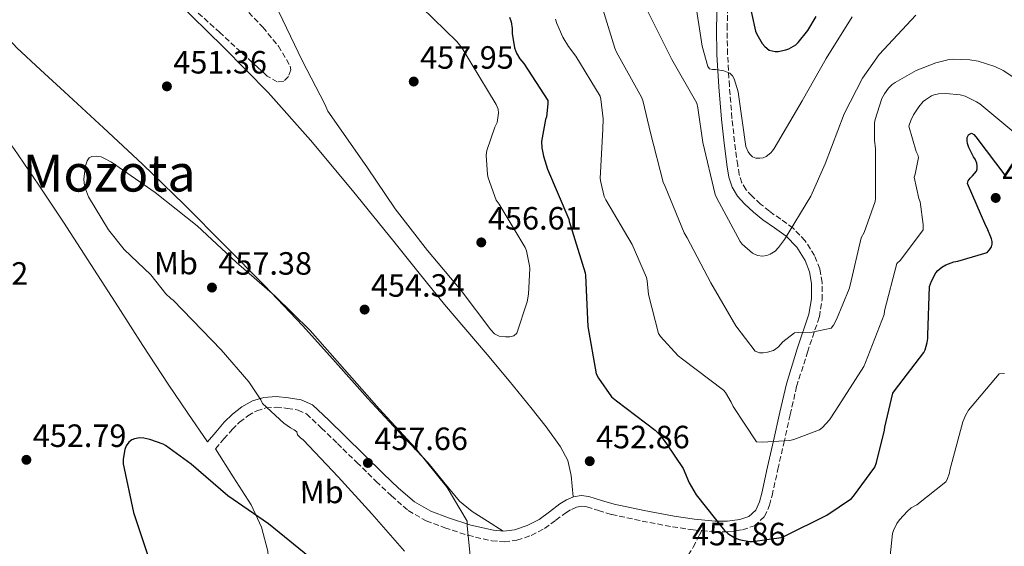
# Model space of a CAD drawing. Units: metres. Extents: x 590875 to 594335, y 4692012 to 4694369.
# Drawn here: x 593259 to 593566, y 4692791 to 4692955 of the extents above; entities that cross this region are included whole.
import ezdxf
from ezdxf.enums import TextEntityAlignment as Align

# ---------------------------------------------------------------- set-up
doc = ezdxf.new("R2010")
doc.units = ezdxf.units.M
doc.header["$MEASUREMENT"] = 0
doc.linetypes.add('DGN Style 3', pattern=[2.435890702152634, 1.739921930109024, -0.6959687720436097])
for name, color, linetype, lineweight in [('Camino', 7, 'DGN Style 3', 0), ('Cota de punto acotado terreno', 7, 'Continuous', 0), ('Curva de nivel directora', 30, 'Continuous', 30), ('Curva de nivel intermedia', 30, 'Continuous', 0), ('Etiqueta de uso rústico', 92, 'Continuous', 0), ('Línea de cambio de uso (parcela vista)', 92, 'Continuous', 0), ('Margen derecho', 7, 'Continuous', 0), ('Punto acotado terreno (símbolo)', 7, 'Continuous', 0), ('Senda', 7, 'DGN Style 3', 0), ('Texto de Área (paraje) menor', 7, 'Continuous', 0), ('Zona arbolada', 92, 'DGN Style 3', 0)]:
    doc.layers.add(name, color=color, linetype=linetype, lineweight=lineweight)
doc.styles.add('Style-Arial', font='arial.ttf')

# ---------------------------------------------------------------- blocks, each defined once
blk = doc.blocks.new('5PATER')
at = {"layer": 'Punto acotado terreno (símbolo)', "linetype": 'Continuous', "lineweight": 0}
h = blk.add_hatch(color=51, dxfattribs=at)
edge = h.paths.add_edge_path()
edge.add_ellipse((0, 0), major_axis=(-0.1095731443231308, -0.1110710700762829), ratio=0.9994222409660317, start_angle=0, end_angle=360)

msp = doc.modelspace()

# ---------------------------------------------------------------- linework, layer by layer
at = {"layer": 'Camino', "color": 7, "linetype": 'DGN Style 3', "lineweight": 0}
for points in [[(593471.6600000006, 4692796.11, 450.8699999999955), (593475.6000000013, 4692795.710000004, 450.3699999999953), (593479.8799999994, 4692795.719999999, 449.8800000000046), (593484.2800000005, 4692796.370000003, 449.3500000000058), (593487.9999999999, 4692797.61, 448.8099999999976), (593491.1700000016, 4692800.489999999, 448.2599999999948), (593492.7399999984, 4692804, 447.8699999999955), (593493.5100000018, 4692807.020000001, 447.4900000000054), (593495.3400000001, 4692815.200000001, 446.4100000000035), (593497.1700000007, 4692823.320000002, 445.3200000000071), (593499.1800000002, 4692832.180000001, 443.9799999999959), (593501.1700000018, 4692840.91, 442.6900000000024), (593504.52, 4692851.580000003, 441.3699999999953), (593508.2399999973, 4692862.609999999, 440.070000000007), (593509.0899999987, 4692867.920000002, 439.5299999999989), (593509.0899999987, 4692873.280000002, 438.979999999996), (593508.399999998, 4692877.510000004, 438.320000000007), (593506.760000002, 4692881.620000001, 437.570000000007), (593503.8299999972, 4692886.270000001, 436.8699999999953), (593500.0799999987, 4692890.180000001, 436.1699999999983), (593496.1999999986, 4692892.949999999, 435.3200000000071), (593492.6900000015, 4692895.420000002, 434.5000000000001), (593489.9600000001, 4692897.670000004, 434.1100000000007), (593487.3000000002, 4692900.07, 433.929999999993), (593485.4099999992, 4692902.100000002, 433.8600000000006), (593484.1199999995, 4692904.260000002, 433.800000000003), (593483.3199999994, 4692906.81, 433.7200000000012), (593482.8099999975, 4692909.730000001, 433.6100000000007), (593481.8500000008, 4692917.050000002, 433.0099999999949), (593481.0399999995, 4692924.390000002, 432.199999999997), (593480.2399999971, 4692934.36, 431.0899999999965), (593479.6499999969, 4692944.300000001, 429.8899999999994), (593479.5399999997, 4692952.180000001, 428.8600000000007), (593479.7699999999, 4692960.050000002, 427.7799999999989)], [(593320.2499999994, 4692821.570000002, 451.3999999999942), (593322.879999998, 4692824.610000002, 451.9700000000012), (593325.4100000005, 4692827.539999999, 452.550000000003), (593327.760000002, 4692829.850000002, 453.1699999999983), (593330.329999998, 4692831.84, 453.8300000000018), (593333.1000000017, 4692833.399999999, 454.449999999997), (593335.9600000005, 4692834.280000003, 455.050000000003), (593339.1299999978, 4692834.500000002, 455.6000000000058), (593342.609999998, 4692834.140000002, 456.1300000000046), (593345.9899999975, 4692833.620000001, 456.6999999999971), (593348.5699999993, 4692832.410000003, 457.1600000000035), (593353.2600000009, 4692828.02, 457.3000000000029), (593358.1900000017, 4692823.210000002, 457.2200000000013), (593364.2399999979, 4692817.330000003, 457.3899999999994), (593370.2999999997, 4692811.430000001, 457.5399999999937), (593375.0499999993, 4692806.890000001, 457.5599999999977), (593380.2699999985, 4692802.330000003, 457.2899999999937), (593385.8399999986, 4692799.140000002, 456.6699999999983), (593391.6700000024, 4692796.989999998, 455.8099999999977), (593398.8299999973, 4692794.649999999, 454.6300000000048), (593406.2699999983, 4692792.930000001, 453.449999999997), (593410.1599999998, 4692792.63, 452.9700000000012), (593414.1099999992, 4692793.16, 452.550000000003), (593418.5700000006, 4692794.620000003, 452.1499999999942), (593422.7300000002, 4692796.780000003, 451.9700000000012), (593426.2100000004, 4692799.330000003, 451.9700000000012), (593429.3099999984, 4692801.66, 451.9700000000012), (593431.0399999984, 4692802.720000001, 451.9400000000023), (593432.6499999978, 4692803.45, 451.9100000000035), (593434.1799999989, 4692803.710000002, 451.8999999999942), (593435.8299999984, 4692803.52, 451.9100000000035), (593439.4800000007, 4692802.370000001, 452.0000000000002), (593443.579999998, 4692801.130000001, 452.1000000000058), (593453.0399999993, 4692799.100000003, 452.2599999999947), (593462.4899999974, 4692797.29, 451.9100000000035), (593468.9999999985, 4692796.370000003, 451.1999999999971), (593471.6600000006, 4692796.11, 450.8699999999955)]]:
    msp.add_polyline3d(points, dxfattribs=at)
at = {"layer": 'Curva de nivel directora', "color": 30, "linetype": 'Continuous', "lineweight": 30, "flags": 128}
for points, elevation in [([(593484.8899999984, 4692967.090000001), (593488.3399999995, 4692951.470000001), (593488.7300000007, 4692950.51), (593490.4499999996, 4692947.600000001), (593491.2499999999, 4692946.640000001), (593492.6299999988, 4692945.550000003), (593494.4900000008, 4692945.100000001), (593495.3800000004, 4692945.130000002), (593497.7799999987, 4692945.61), (593498.74, 4692945.970000003), (593500.9199999992, 4692947.210000001), (593501.65, 4692947.890000001), (593504.6599999986, 4692951.600000001), (593507.2499999992, 4692955.95)], 425), ([(593411.769999999, 4692955.789999999), (593412.2499999995, 4692954.289999999), (593412.5699999991, 4692952.210000001), (593412.5999999982, 4692950.730000001), (593413.3, 4692946.29), (593414.0099999986, 4692944.590000001), (593414.9999999988, 4692942.860000002), (593416.2500000005, 4692941.390000001), (593423.7000000003, 4692929.87), (593423.7299999994, 4692928.779999999), (593423.3200000003, 4692924.78), (593423.0299999998, 4692923.92), (593421.7800000003, 4692917.070000002), (593421.8799999988, 4692915.180000001), (593422.3599999994, 4692912.560000001), (593423.64, 4692908.49), (593430.2299999993, 4692893.01), (593430.3599999989, 4692892.210000002), (593430.769999998, 4692890.960000004), (593435.3799999993, 4692876.240000002), (593435.4500000007, 4692875.41), (593436.1799999994, 4692859.54), (593438.7999999991, 4692844.820000002), (593439.4400000006, 4692843.540000001), (593443.5399999998, 4692837.74), (593445.0399999997, 4692836.430000001), (593457.1099999996, 4692827.34), (593458.7699999983, 4692825.710000001), (593460.6900000004, 4692823.12), (593465.7999999999, 4692815.42), (593467.6999999998, 4692810.99), (593469.9399999996, 4692807.220000002), (593478.7100000004, 4692796.11), (593479.7599999988, 4692795.25), (593481.9699999993, 4692793.87), (593483.25, 4692793.390000002), (593486.48, 4692792.720000002), (593487.440000001, 4692792.720000002), (593496.3399999993, 4692794), (593497.3600000007, 4692794.350000001), (593510.5499999983, 4692800.880000004), (593518.1999999994, 4692806.130000001), (593518.8399999986, 4692806.800000001), (593525.4599999993, 4692815.850000001), (593526.0400000004, 4692817.290000001), (593528.5599999994, 4692827.34), (593528.6599999999, 4692828.300000002), (593531.1599999989, 4692838.830000001), (593531.5999999993, 4692839.570000002), (593540.73, 4692851.529999999), (593541.139999999, 4692852.37), (593541.8099999996, 4692854.570000002), (593542.0099999985, 4692855.850000001), (593542.0099999985, 4692856.850000001), (593542.5499999993, 4692872.01), (593543.1299999983, 4692873.65), (593544.4999999985, 4692876.300000002), (593545.14, 4692877.010000001), (593546.3600000005, 4692878.029999999), (593547.639999999, 4692878.730000001), (593550.0700000008, 4692879.690000001), (593551.3200000003, 4692879.890000002), (593560.5000000001, 4692882.609999999), (593561.24, 4692883.470000003), (593561.7800000008, 4692884.400000002), (593562.0699999993, 4692885.170000001), (593562.0400000003, 4692885.970000002), (593561.8099999999, 4692886.830000003), (593560.5000000001, 4692890.130000001), (593560.0499999986, 4692890.859999999), (593554.3899999993, 4692904.010000002), (593554.5799999991, 4692904.850000001), (593555.1600000003, 4692905.740000002), (593555.9299999992, 4692906.45), (593557.1099999994, 4692907.850000001), (593557.3300000007, 4692908.650000001), (593557.3999999999, 4692909.490000002), (593557.2999999993, 4692910.380000002), (593556.7899999997, 4692911.600000001), (593556.2499999988, 4692912.370000001), (593554.7400000001, 4692915.25), (593554.3899999993, 4692916.49), (593554.2599999995, 4692917.330000001), (593554.2899999986, 4692918.350000001), (593554.7099999988, 4692919.15), (593555.5699999994, 4692919.66), (593556.3400000005, 4692919.310000001)], 450), ([(593556.3400000005, 4692919.310000001), (593556.9799999997, 4692918.609999999), (593566.2600000004, 4692906.190000001)], 450), ([(593349.4900000001, 4692787.890000002), (593336.7899999998, 4692798.220000003), (593324.1499999999, 4692806.930000001), (593312.6900000002, 4692816.779999999), (593304.7199999995, 4692822.539999999), (593303.9599999995, 4692822.960000002), (593299.8600000001, 4692824.460000001), (593298.0000000005, 4692824.850000001), (593296.599999999, 4692824.939999999), (593295.0299999999, 4692824.689999999), (593294.2000000007, 4692824.340000001), (593293.2999999999, 4692823.630000002), (593292.4399999994, 4692822.51), (593291.9900000001, 4692821.33), (593291.5699999998, 4692818.380000002), (593291.5699999998, 4692816.880000002), (593294.7699999984, 4692801.74), (593299.4800000002, 4692787.410000001)], 450)]:
    msp.add_lwpolyline(points, dxfattribs=dict(at, elevation=elevation))
at = {"layer": 'Curva de nivel intermedia', "color": 30, "linetype": 'Continuous', "lineweight": 0, "flags": 128}
for points, elevation in [([(593439.5700000002, 4692962.41), (593444.53, 4692946.09), (593445.1100000012, 4692944.850000001), (593452.9200000009, 4692930.930000001), (593453.3299999998, 4692929.84), (593455.7999999998, 4692919.369999999), (593459.6700000011, 4692904.430000001), (593460.2099999997, 4692903.090000001), (593466.2000000001, 4692888.689999999), (593467.1299999999, 4692887.149999999), (593474.4500000002, 4692873.13), (593482.2000000017, 4692859.819999999), (593488.2800000014, 4692851.889999999), (593489.6200000005, 4692851.439999999), (593490.7100000011, 4692851.439999999), (593492.0900000002, 4692851.63), (593493.97, 4692852.169999998), (593494.7400000012, 4692852.619999998), (593495.51, 4692853.259999999), (593496.9200000004, 4692854.830000001), (593500.5300000003, 4692857.58), (593501.620000001, 4692857.740000002), (593505.9700000007, 4692857.810000001), (593511.8899999994, 4692859.119999997), (593512.6300000015, 4692860.05), (593513.6200000016, 4692861.739999999), (593517.5600000002, 4692871.279999999), (593517.8500000007, 4692872.490000002), (593521.2700000005, 4692887.119999998), (593522.1700000013, 4692888.81), (593525.5900000011, 4692898.509999998), (593525.7200000007, 4692899.499999999), (593525.7200000007, 4692914.800000001), (593525.3699999999, 4692917.55), (593525.4300000002, 4692922.930000001), (593525.6200000001, 4692923.949999999), (593527.7300000001, 4692930.449999999), (593528.5000000013, 4692931.92), (593529.7500000007, 4692933.679999999), (593530.9000000019, 4692934.800000001), (593531.8000000004, 4692935.469999999), (593538.420000001, 4692939.210000001), (593544.530000002, 4692941.58), (593548.6600000004, 4692942.57), (593549.9400000012, 4692942.699999998), (593555.1300000012, 4692942.539999999), (593557.6900000006, 4692942.09), (593562.8400000003, 4692940.4), (593565.4600000001, 4692939.15), (593575.3200000017, 4692932.65)], 440), ([(593469.4000000008, 4692962.289999999), (593471.7300000021, 4692946.730000001), (593473.4900000013, 4692940.429999999), (593474.0400000011, 4692939.689999999), (593475, 4692939.529999998), (593475.9299999998, 4692939.499999999), (593478.4900000015, 4692939.09), (593479.5700000009, 4692938.699999999), (593480.3399999999, 4692938.319999999), (593481.2100000016, 4692937.55), (593481.690000002, 4692936.56), (593482.9300000004, 4692932.53), (593483.1600000006, 4692931.019999999), (593485.4000000004, 4692915.599999999), (593486.0700000009, 4692913.929999999), (593486.5800000004, 4692913.130000001), (593487.3800000006, 4692912.369999998), (593488.5000000005, 4692911.92), (593489.7200000009, 4692911.890000001), (593490.7699999993, 4692912.08), (593491.640000001, 4692912.46), (593493.1100000016, 4692913.609999999), (593493.6900000006, 4692914.220000001), (593494.2000000002, 4692914.930000001), (593502.8400000014, 4692929.74), (593510.3300000015, 4692942.930000001), (593518.4500000019, 4692955.890000001)], 430), ([(593384.530000001, 4692958.769999999), (593395.3800000006, 4692948.239999999), (593397.0500000003, 4692946.130000001), (593399.7999999997, 4692941.52), (593407.6400000006, 4692928.649999999), (593408.2500000009, 4692927.119999998), (593408.3100000012, 4692925.930000001), (593407.9600000002, 4692923.02), (593407.2500000016, 4692921.609999998), (593404.6900000002, 4692914.32), (593404.5700000017, 4692912.850000001), (593404.9500000017, 4692906.83), (593405.1399999994, 4692905.84), (593407.6100000015, 4692898.899999999), (593408.5300000003, 4692897.65), (593416.6900000009, 4692884.179999999), (593417.0500000007, 4692883.15), (593418.0099999995, 4692878.480000001), (593418.07, 4692877.58), (593417.6500000019, 4692869.649999999), (593417.2400000007, 4692867.31), (593414.0700000012, 4692857.49), (593413.1400000014, 4692856.720000001), (593411.8600000006, 4692856.399999999), (593410.4900000005, 4692856.369999998)], 455), ([(593410.4900000005, 4692856.369999998), (593408.5999999995, 4692856.59), (593407.16, 4692857.260000001), (593406.0100000012, 4692858.579999999), (593396.7300000007, 4692870.74), (593386.2300000021, 4692883.180000001), (593376.1500000014, 4692896.210000001), (593367.5700000006, 4692908.939999999), (593355.7000000017, 4692925.779999999), (593355.2500000001, 4692926.509999999), (593354.26, 4692928.720000002), (593347.1900000002, 4692942.32), (593339.9900000006, 4692957.42)], 455), ([(593426.100000001, 4692955.15), (593426.49, 4692953.84), (593428.3700000019, 4692949.550000001), (593430.1300000009, 4692946.609999999), (593432.4700000011, 4692943.659999999), (593440.0199999994, 4692931.180000001), (593440.2499999997, 4692930.289999999), (593440.8900000011, 4692924.210000001), (593440.7900000005, 4692920.939999999), (593440.0500000007, 4692905.58), (593440.1800000003, 4692904.460000001), (593441.2700000011, 4692900.010000001), (593441.7500000016, 4692898.929999999), (593449.9400000013, 4692885.130000001), (593454.4200000007, 4692874.8), (593454.6799999999, 4692873.74), (593455.0900000012, 4692869.55), (593458.130000001, 4692857.390000001), (593458.7700000004, 4692856.46), (593464.3100000013, 4692850.449999999), (593465.6200000012, 4692849.42), (593478.3600000017, 4692839.789999999), (593479.0000000009, 4692839.019999999), (593480.8200000004, 4692836.109999998), (593481.4300000007, 4692834.73), (593488.6300000001, 4692823.76), (593490.4200000005, 4692823.63), (593499.0599999995, 4692824.109999998), (593500.3400000002, 4692824.400000001), (593508.3100000009, 4692827.470000001), (593509.2000000007, 4692828.21), (593511.3500000008, 4692830.609999998), (593513.3600000001, 4692833.519999999), (593522.0999999997, 4692847.180000001), (593522.6400000006, 4692848.4), (593528.3700000016, 4692863.310000001), (593528.5300000004, 4692864.46), (593532.3700000005, 4692879.149999999), (593533.4600000011, 4692880.210000001), (593540.6000000003, 4692889.65), (593540.6000000003, 4692891.310000001), (593539.6100000001, 4692898.350000001), (593539.1600000008, 4692899.439999999), (593537.7200000014, 4692906.029999999), (593538.040000001, 4692906.96), (593539.0600000003, 4692912.109999999), (593538.8700000005, 4692912.939999999), (593538.3899999997, 4692914), (593536.120000001, 4692921.869999998), (593536.690000001, 4692923.63), (593537.5600000005, 4692925.42), (593539.1600000008, 4692927.890000001), (593540.6000000003, 4692929.52), (593541.2700000008, 4692930.09), (593543.1900000009, 4692931.31), (593544.0200000001, 4692931.630000002), (593545.3000000009, 4692931.92), (593547.6100000021, 4692932.05), (593552.0900000014, 4692931.66), (593553.5900000011, 4692931.180000001), (593557.1699999997, 4692929.49), (593558.1700000011, 4692928.849999999), (593569.4000000006, 4692919.470000001)], 445), ([(593454.7699999993, 4692957.77), (593462.3300000011, 4692942.57), (593470.0700000015, 4692929.07), (593470.4500000014, 4692927.630000001), (593471.9600000002, 4692916.81), (593475.8000000002, 4692900.619999998), (593476.3099999998, 4692899.470000001), (593483.5400000006, 4692885.970000002), (593484.2100000011, 4692885.199999998), (593487.4500000001, 4692882.380000002), (593488.9500000019, 4692881.680000001), (593490.5500000002, 4692881.489999999), (593491.9300000014, 4692881.680000001), (593492.9200000018, 4692882.029999998), (593494.4500000007, 4692883.019999999), (593495.5400000013, 4692884.109999999), (593497.400000001, 4692886.640000001), (593505.6199999999, 4692900.08), (593510.1000000013, 4692910.189999999), (593515.9300000007, 4692925.769999999), (593521.7199999997, 4692936.779999999), (593526.8400000005, 4692944.140000001), (593538.2900000013, 4692956.369999998)], 435.0000000000001), ([(593379.0599999994, 4692789.680000001), (593368.9500000018, 4692801.329999999), (593358.4199999997, 4692812.82), (593347.6000000014, 4692824.340000001), (593346.7400000008, 4692825.009999999), (593345.810000001, 4692825.939999999), (593345.5600000006, 4692826.859999999), (593344.7200000002, 4692827.499999999), (593343.5700000013, 4692828.08), (593341.4900000005, 4692829.49), (593334.9000000011, 4692835.630000001), (593334.3600000001, 4692836.75), (593330.6100000017, 4692842.42), (593322.0700000012, 4692852.37), (593307.1300000012, 4692867.789999999), (593306.3600000001, 4692868.34), (593304.8500000013, 4692869.739999999), (593300.0900000003, 4692875.630000001), (593291.8600000005, 4692883.539999999), (593286.9699999999, 4692889.680000001), (593280.7300000016, 4692899.92), (593279.7700000004, 4692902.349999999), (593279.3500000001, 4692904.21), (593279.320000001, 4692905.550000002), (593279.7999999993, 4692909.519999999), (593280.3100000012, 4692911.119999999), (593280.9800000018, 4692912.08), (593281.810000001, 4692912.500000001), (593283.320000002, 4692912.59), (593284.6299999997, 4692912.34), (593285.5300000004, 4692911.98), (593287.930000001, 4692910.67), (593301.4900000019, 4692901.3), (593314.5200000008, 4692890.899999999), (593326.6800000002, 4692879.599999999), (593338.7700000001, 4692869.17), (593349.6900000012, 4692858.319999999), (593360.3700000009, 4692846.220000001), (593371.2499999995, 4692833.970000001), (593382.5199999993, 4692821.779999999), (593392.3400000008, 4692809.519999999), (593398.6100000005, 4692799.09), (593398.5800000014, 4692797.680000001), (593399.5400000003, 4692788.24)], 455), ([(593529.3600000018, 4692779.369999998), (593531.0000000002, 4692795.180000001), (593531.320000002, 4692796.140000001), (593532.3700000005, 4692798.320000002), (593533.2000000018, 4692799.499999999), (593535.6400000005, 4692802.160000001), (593536.8499999996, 4692803.150000001), (593538.5799999997, 4692804.17), (593547.5700000018, 4692811.249999999), (593547.9899999998, 4692811.98), (593548.7200000007, 4692814.060000001), (593548.8800000016, 4692814.929999998), (593552.8800000004, 4692829.899999999), (593553.7200000008, 4692831.92), (593554.6799999997, 4692833.519999999), (593564.2100000005, 4692844.88), (593565.8800000002, 4692844.970000002)], 455)]:
    msp.add_lwpolyline(points, dxfattribs=dict(at, elevation=elevation))
at = {"layer": 'Línea de cambio de uso (parcela vista)', "color": 92, "linetype": 'Continuous', "lineweight": 0}
for points in [[(593277.1267999997, 4692991.133199999, 449.3644999999961), (593281.1900000004, 4692987.07, 449.7100000000065), (593293.0499999998, 4692975.41, 450.6300000000047), (593307.9000000004, 4692960.949999999, 451.570000000007), (593322.7400000002, 4692946.480000001, 452.4199999999983), (593336.6299999999, 4692932.33, 453.179999999993), (593349.8799999999, 4692917.550000001, 453.8300000000018), (593362.9299999997, 4692901.880000001, 454.1399999999995), (593375.7999999998, 4692886.060000001, 454.3399999999965), (593383.6500000004, 4692876.220000001, 454.820000000007), (593391.54, 4692866.42, 455.1699999999983), (593398.1799999997, 4692858.619999999, 454.9100000000035), (593404.8499999996, 4692850.859999999, 454.5299999999989), (593411.6600000003, 4692842.66, 454.3899999999995), (593418.4199999999, 4692834.42, 454.2100000000065), (593423.1500000004, 4692828.430000001, 453.6300000000047), (593427.6399999997, 4692822.189999999, 452.929999999993), (593429.9199999999, 4692817.890000001, 452.8699999999953), (593431.0300000003, 4692813.230000001, 452.679999999993), (593431.2999999998, 4692809.91, 452.3000000000029), (593431.5700000003, 4692806.59, 451.9100000000035)], [(593237.1200000001, 4692958.300000001, 452.4100000000035), (593238.6500000004, 4692951.730000001, 452.4900000000052), (593239.9100000003, 4692945.130000001, 452.75), (593241.2699999996, 4692938.539999999, 453), (593242.9100000003, 4692934.220000001, 452.9400000000023), (593245.2999999998, 4692930.220000001, 452.8699999999953), (593251.4600000001, 4692922.58, 453.5099999999948), (593257.5300000003, 4692914.930000001, 454.0899999999965), (593265.3099999996, 4692903.52, 454.1600000000035), (593272.9500000002, 4692892.02, 454.1499999999942), (593281.4600000001, 4692878.859999999, 454.1199999999953), (593289.9699999997, 4692865.710000001, 453.8899999999995), (593297.6799999997, 4692853.630000001, 453.1399999999995), (593305.5199999996, 4692841.65, 452.2899999999936), (593311.6399999997, 4692832.689999999, 451.8500000000058), (593317.75, 4692823.730000001, 451.3999999999942)], [(593409.7699999996, 4692795.980000001, 453.0099999999948), (593404.9400000004, 4692799.039999999, 453.4199999999983), (593400.1200000001, 4692802.100000001, 453.8300000000018), (593396.2300000006, 4692805.289999999, 454.1000000000058), (593391.3300000001, 4692811.199999999, 454.3000000000029), (593386.4800000006, 4692817.199999999, 454.4700000000012), (593377.0599999996, 4692827.17, 454.9199999999983), (593367.6699999999, 4692837.17, 455.3699999999953), (593357.5700000003, 4692848.51, 455.6100000000006), (593347.4500000002, 4692859.82, 455.6199999999953), (593335.4800000006, 4692872.33, 455.5500000000029), (593323.3200000003, 4692884.66, 455.3699999999953), (593310.54, 4692897.480000001, 455.0299999999989), (593297.5300000003, 4692910.060000001, 454.4700000000012), (593285.3700000001, 4692921.34, 453.7100000000065), (593273.2100000001, 4692932.59, 452.7400000000052), (593265.8099999996, 4692939.4, 452.0399999999936), (593258.4199999999, 4692946.220000001, 451.3300000000018), (593254.0899999999, 4692951.01, 450.9600000000065), (593249.9100000003, 4692955.949999999, 450.6300000000047)], [(593320.25, 4692821.57, 451.3999999999942), (593325.7800000003, 4692812.859999999, 450.9799999999959), (593331.3200000003, 4692804.140000001, 450.570000000007), (593334.5300000003, 4692797.140000001, 449.929999999993), (593336.5599999996, 4692789.74, 449.1600000000035), (593336.7400000002, 4692786.949999999, 449.0200000000041), (593335.54, 4692784.180000001, 448.8999999999942), (593333.1600000003, 4692782.279999999, 448.4100000000035), (593330.4199999999, 4692781.49, 448.070000000007), (593324.54, 4692780.65, 448.3699999999953), (593318.6399999997, 4692780.34, 448.7100000000065), (593311.1600000003, 4692780.560000001, 449.1499999999942), (593303.6699999999, 4692780.779999999, 449.6100000000006), (593297.3700000001, 4692780.9, 450.3999999999942), (593291.1200000001, 4692780.4, 451.2700000000041), (593287.54, 4692779.41, 451.5099999999948), (593282.4400000004, 4692777.050000001, 451.5299999999989), (593277.4900000002, 4692774.32, 451.0800000000018), (593270.0599999996, 4692769.869999999, 449.4700000000012), (593262.5800000001, 4692765.550000001, 447.8099999999977), (593257.2000000002, 4692763.109999999, 447)]]:
    msp.add_polyline3d(points, dxfattribs=at)
at = {"layer": 'Margen derecho', "color": 7, "linetype": 'Continuous', "lineweight": 0}
msp.add_polyline3d([(593317.7500000005, 4692823.730000001, 451.3999999999942), (593320.3700000001, 4692826.770000001, 451.9700000000012), (593322.9999999988, 4692829.81, 452.550000000003), (593325.5799999981, 4692832.350000001, 453.1699999999983), (593328.4999999995, 4692834.610000002, 453.8300000000018), (593331.7899999997, 4692836.460000002, 454.449999999997), (593335.3500000003, 4692837.550000001, 455.050000000003), (593339.1799999992, 4692837.820000002, 455.6000000000058), (593343.0300000004, 4692837.420000004, 456.1300000000046), (593346.9599999998, 4692836.820000002, 456.6999999999971), (593350.449999999, 4692835.180000002, 457.1600000000035), (593355.5399999986, 4692830.410000001, 457.3000000000029), (593360.5000000006, 4692825.580000003, 457.2200000000013), (593366.5500000012, 4692819.7, 457.3899999999994), (593372.6000000018, 4692813.809999999, 457.5399999999937), (593377.2800000003, 4692809.330000004, 457.5599999999977), (593382.1999999997, 4692805.04, 457.2899999999937), (593387.2499999991, 4692802.140000001, 456.6699999999983), (593392.7600000009, 4692800.110000002, 455.8099999999977), (593399.7100000002, 4692797.84, 454.6300000000048), (593406.7699999989, 4692796.210000001, 453.449999999997), (593410.0599999991, 4692795.960000004, 452.9700000000012), (593413.3599999981, 4692796.399999999, 452.550000000003), (593417.280000001, 4692797.690000002, 452.1499999999942), (593420.9800000001, 4692799.600000001, 451.9700000000012), (593424.2300000001, 4692801.989999998, 451.9700000000012), (593427.4399999998, 4692804.399999999, 451.9700000000012), (593429.4899999973, 4692805.65, 451.9400000000023), (593431.670000001, 4692806.640000002, 451.9100000000035), (593434.1000000007, 4692807.060000001, 451.8999999999942), (593436.5300000003, 4692806.77, 451.9100000000035), (593440.4499999986, 4692805.530000002, 452.0000000000002), (593444.3999999982, 4692804.34, 452.1000000000058), (593453.6999999987, 4692802.34, 452.2599999999947), (593463.0300000006, 4692800.559999999, 451.9100000000035), (593469.3999999987, 4692799.660000003, 451.1999999999971), (593475.7600000021, 4692799.020000001, 450.3699999999953), (593479.6299999991, 4692799.030000002, 449.8800000000046), (593483.5100000015, 4692799.600000001, 449.3500000000058), (593486.2899999977, 4692800.530000002, 448.8099999999976), (593488.4400000002, 4692802.480000001, 448.2599999999948), (593489.6000000002, 4692805.090000001, 447.8699999999955), (593490.2899999986, 4692807.789999999, 447.4900000000054), (593492.109999998, 4692815.920000004, 446.4100000000035), (593493.9400000009, 4692824.050000003, 445.3200000000071), (593495.9499999981, 4692832.920000002, 443.9799999999959), (593497.9699999987, 4692841.770000001, 442.6900000000024), (593501.3799999997, 4692852.600000002, 441.3699999999953), (593505.0100000018, 4692863.410000001, 440.070000000007), (593505.7800000006, 4692868.180000002, 439.5299999999989), (593505.7800000006, 4692873.010000002, 438.979999999996), (593505.1900000006, 4692876.620000001, 438.320000000007), (593503.8000000003, 4692880.11, 437.570000000007), (593501.2099999997, 4692884.219999999, 436.8699999999953), (593497.9100000006, 4692887.660000001, 436.1699999999983), (593494.2899999997, 4692890.250000002, 435.3200000000071), (593490.6799999998, 4692892.780000002, 434.5000000000001), (593487.7899999997, 4692895.170000004, 434.1100000000007), (593484.9800000001, 4692897.710000004, 433.929999999993), (593482.7499999994, 4692900.100000002, 433.8600000000006), (593481.0799999975, 4692902.890000002, 433.800000000003), (593480.1000000007, 4692906.030000002, 433.7200000000012), (593479.5399999997, 4692909.230000001, 433.6100000000007), (593478.5599999984, 4692916.649999999, 433.0099999999949), (593477.7499999994, 4692924.080000003, 432.199999999997), (593476.9400000002, 4692934.130000001, 431.0899999999965), (593476.339999999, 4692944.170000004, 429.8899999999994), (593476.2299999993, 4692952.210000001, 428.8600000000007), (593476.4699999985, 4692960.239999999, 427.7799999999989)], dxfattribs=at)
at = {"layer": 'Senda', "color": 7, "linetype": 'DGN Style 3', "lineweight": 0}
msp.add_polyline3d([(593454.0699999997, 4692782.180000001, 450.1900000000023), (593458.1299999988, 4692783.980000002, 451.0500000000029), (593462.1999999991, 4692785.780000002, 451.9100000000035), (593464.9200000016, 4692786.88, 451.9700000000012), (593467.379999998, 4692788.530000003, 451.5899999999965), (593468.9899999974, 4692790.940000002, 451.1199999999953), (593470.2600000014, 4692793.52, 450.820000000007), (593470.9600000011, 4692794.81, 450.8500000000059), (593471.6600000006, 4692796.11, 450.8699999999955)], dxfattribs=at)
at = {"layer": 'Zona arbolada', "color": 92, "linetype": 'DGN Style 3', "lineweight": 0}
msp.add_polyline3d([(593328.9299999997, 4692958.949999999, 455.7299999999959), (593335.0300000003, 4692952.619999999, 455.6900000000023), (593339.8499999996, 4692946.789999999, 455.6900000000023), (593343.54, 4692940.59, 455.6900000000023), (593343.7000000002, 4692939.369999999, 455.6699999999983), (593342.9400000004, 4692937.33, 455.6100000000006), (593341.4900000002, 4692935.859999999, 455.5599999999977), (593339.5099999999, 4692935.640000001, 455.5200000000041), (593336.3499999996, 4692937.480000001, 455.4799999999959), (593333.4900000002, 4692940.08, 455.429999999993), (593321.5999999996, 4692950.970000001, 454.820000000007), (593309.6900000004, 4692961.84, 454.4100000000035)], dxfattribs=at)
msp.add_polyline3d([(593328.9299999997, 4692958.949999999, 455.7299999999959), (593335.0300000003, 4692952.619999999, 455.6900000000023), (593339.8499999996, 4692946.789999999, 455.6900000000023), (593343.54, 4692940.59, 455.6900000000023), (593343.7000000002, 4692939.369999999, 455.6699999999983), (593342.9400000004, 4692937.33, 455.6100000000006), (593341.4900000002, 4692935.859999999, 455.5599999999977), (593339.5099999999, 4692935.640000001, 455.5200000000041), (593336.3499999996, 4692937.480000001, 455.4799999999959), (593333.4900000002, 4692940.08, 455.429999999993), (593321.5999999996, 4692950.970000001, 454.820000000007), (593309.6900000004, 4692961.84, 454.4100000000035)], dxfattribs=at)

# ---------------------------------------------------------------- block references
at = {"layer": 'Punto acotado terreno (símbolo)', "color": 7, "linetype": 'Continuous', "lineweight": 0, "xscale": 10, "yscale": 10, "zscale": 10}
for p in [(593381.9699999974, 4692935.760000002, 457.9499999999976), (593305.1399999997, 4692934.260000003, 451.360000000001), (593563.1299999988, 4692899.57, 451.4199999999987), (593403.0000000005, 4692885.739999998, 456.6100000000006), (593319.1599999988, 4692871.699999999, 457.3800000000052), (593366.6799999987, 4692864.850000003, 454.339999999997), (593261.3999999971, 4692818.13, 452.7899999999941), (593367.699999998, 4692817.170000004, 457.6600000000035), (593436.7600000005, 4692817.710000001, 452.8600000000006)]:
    msp.add_blockref('5PATER', p, dxfattribs=at)

# ---------------------------------------------------------------- texts
at = {"layer": 'Cota de punto acotado terreno', "color": 7, "linetype": 'Continuous', "lineweight": 0, "style": 'Style-Arial'}
for s, p in [('457.95', (593383.9600000014, 4692939.760000003, 457.9499999999971)), ('451.36', (593307.1299999993, 4692938.260000003, 451.3600000000006)), ('451.42', (593565.1799999987, 4692903.57, 451.4199999999983)), ('456.61', (593405.079999997, 4692889.739999999, 456.6100000000006)), ('457.38', (593321.1399999995, 4692875.7, 457.3800000000047)), ('453.62', (593232.8299999975, 4692872.590000001, 453.6199999999953)), ('454.34', (593368.6599999992, 4692868.850000001, 454.3399999999965)), ('452.79', (593263.3799999978, 4692822.13, 452.7899999999936)), ('457.66', (593369.6900000023, 4692821.170000004, 457.6600000000035)), ('452.86', (593438.7399999992, 4692821.710000001, 452.8600000000006)), ('451.86', (593468.5699999998, 4692791.539999999, 451.8600000000006))]:
    msp.add_text(s, height=7.000000000000002, dxfattribs=at).set_placement(p)
at = {"layer": 'Etiqueta de uso rústico', "color": 92, "linetype": 'Continuous', "lineweight": 0, "style": 'Style-Arial'}
for p in [(593307.9451215193, 4692879.287903786, 456.1699999999983), (593353.3151215212, 4692808.117903789, 453.4400000000023)]:
    msp.add_text('Mb', height=7.000000000000002, rotation=0.40753, dxfattribs=at).set_placement(p, align=Align.MIDDLE_CENTER)
at = {"layer": 'Texto de Área (paraje) menor', "color": 7, "linetype": 'Continuous', "lineweight": 0, "style": 'Style-Arial'}
msp.add_text('Sierra de Mozota', height=11.5, dxfattribs=at).set_placement((593252.7385628292, 4692907.300009999, 453.7700000000041), align=Align.MIDDLE_CENTER)

doc.saveas('drawing.dxf')
